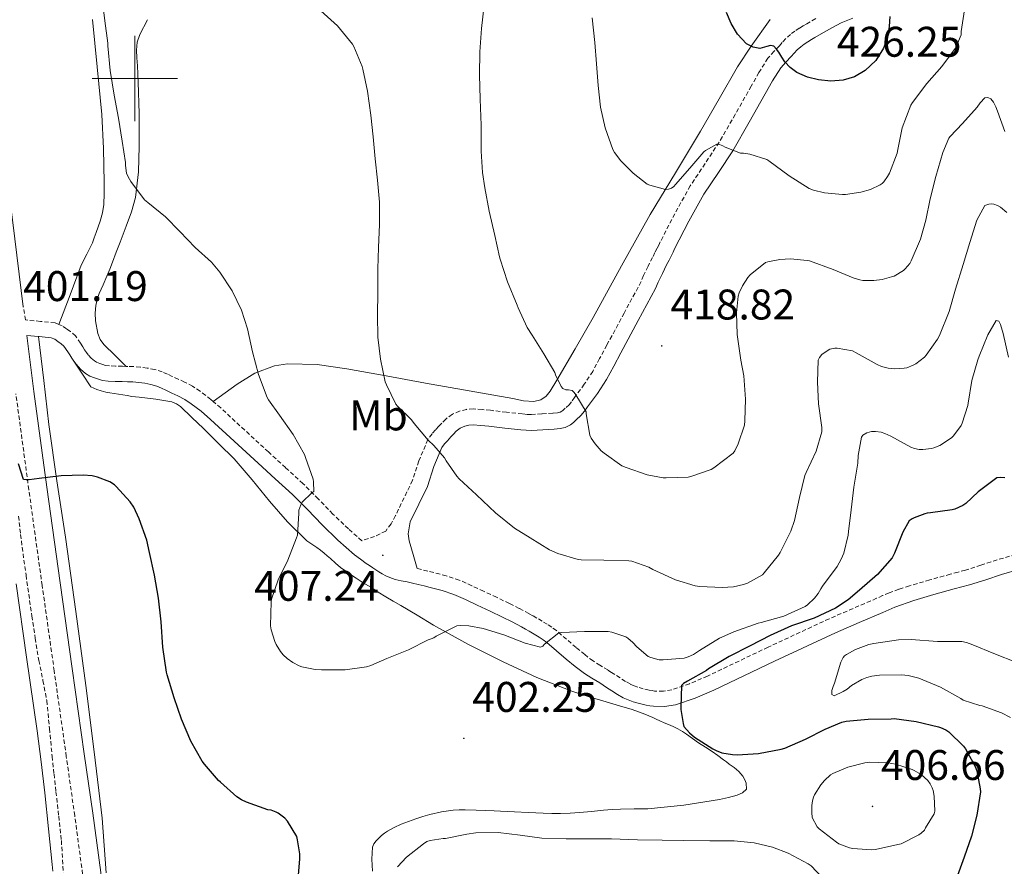
# Model space of a CAD drawing. Units: metres. Extents: x 596431 to 600928, y 4721769 to 4724802.
# Drawn here: x 597973 to 598203, y 4723316 to 4723514 of the extents above; entities that cross this region are included whole.
import ezdxf
from ezdxf.enums import TextEntityAlignment as Align

# ---------------------------------------------------------------- set-up
doc = ezdxf.new("R2010")
doc.units = ezdxf.units.M
doc.header["$MEASUREMENT"] = 0
doc.linetypes.add('TRAZOSX2', pattern=[1.5, 1, -0.5])
for name, color, linetype, lineweight in [('Carátula', 7, 'Continuous', 5), ('Level 11', 142, 'TRAZOSX2', 13), ('Level 21', 19, 'Continuous', 0), ('Level 36', 19, 'Continuous', 40), ('Level 37', 92, 'Continuous', 0), ('Level 4', 36, 'Continuous', 30), ('Level 41', 19, 'Continuous', 0), ('Level 5', 36, 'Continuous', 0), ('Level 63', 7, 'Continuous', 0), ('Level 7', 1, 'Continuous', 0)]:
    doc.layers.add(name, color=color, linetype=linetype, lineweight=lineweight)
doc.styles.add('Arial', font='ARIAL.TTF', dxfattribs={"height": 0.2})

# ---------------------------------------------------------------- blocks, each defined once
blk = doc.blocks.new('5PATER')
at = {"layer": 'Carátula', "linetype": 'Continuous', "lineweight": 5}
h = blk.add_hatch(color=250, dxfattribs=at)
edge = h.paths.add_edge_path()
edge.add_ellipse((0, 0), major_axis=(-1.33, -1.34), ratio=0.999422, start_angle=0, end_angle=360)

msp = doc.modelspace()

# ---------------------------------------------------------------- linework, layer by layer
at = {"layer": 'Level 11', "color": 142, "linetype": 'TRAZOSX2', "lineweight": 13}
msp.add_polyline3d([(597972.8, 4723397.64, 399.21), (597973.25, 4723393.31, 399.1), (597974.54, 4723383.81, 398.73), (597975.9, 4723374.32, 398.34), (597976.7, 4723369.1, 398.15), (597977.54, 4723363.87, 397.97), (597978.51, 4723359.18, 397.81), (597979.39, 4723354.47, 397.65), (597980.04, 4723347.95, 397.33), (597980.64, 4723341.43, 396.94), (597981.1, 4723337.3, 396.67), (597981.55, 4723333.17, 396.43), (597982.18, 4723327.46, 396.34), (597982.82, 4723321.75, 396.3), (597983.24, 4723314.26, 396.17)], dxfattribs=at)
at = {"layer": 'Level 21', "color": 19, "linetype": 'Continuous', "lineweight": 0}
for points in [[(597973.9, 4723446.56, 401.32), (597971.48, 4723466.33, 401.84), (597969.06, 4723485.23, 402.32), (597966.64, 4723504.13, 402.8), (597965.98, 4723509.79, 403.03), (597965.4, 4723515.47, 403.28), (597965.13, 4723519.22, 403.36), (597964.96, 4723522.97, 403.46), (597964.7, 4723527.31, 403.69), (597965.02, 4723531.63, 403.94), (597966.41, 4723537.45, 404.25), (597967.92, 4723543.2, 404.53), (597971.1, 4723555.46, 404.9), (597974.3, 4723567.73, 405.23), (597977.39, 4723579, 405.74), (597980.44, 4723590.37, 406.24), (597980.93, 4723593.71, 406.36), (597980.97, 4723597.07, 406.48), (597980.93, 4723598.81, 406.56), (597980.84, 4723600.54, 406.64), (597980.77, 4723601.77, 406.68), (597980.67, 4723602.99, 406.72), (597980.62, 4723603.49, 406.76)], [(598065.98, 4723385.37, 407.25), (598065.04, 4723388.62, 407.39), (598064.11, 4723391.88, 407.53), (598063.88, 4723393.49, 407.62), (598064.38, 4723396.28, 407.84), (598068.4, 4723404.58, 408.81), (598069.92, 4723409.24, 409.44), (598071.77, 4723413.7, 410.13), (598072.37, 4723414.52, 410.29), (598073.07, 4723415.27, 410.45), (598073.85, 4723416.15, 410.59), (598074.48, 4723416.84, 410.74), (598075.13, 4723417.51, 410.89), (598076.08, 4723418.19, 411.01), (598077.15, 4723418.64, 411.13), (598078.12, 4723418.9, 411.47), (598079.12, 4723418.95, 411.85), (598080.93, 4723418.83, 412.28), (598082.77, 4723418.66, 412.56), (598086.49, 4723418.24, 412.72), (598090.22, 4723417.83, 412.91), (598091.5, 4723417.71, 413.05), (598092.78, 4723417.67, 413.18), (598095.41, 4723417.8, 413.46), (598098.04, 4723418, 413.74), (598099.42, 4723418.13, 413.84), (598100.6, 4723418.4, 414), (598101.89, 4723418.96, 414.05), (598102.54, 4723419.54, 414.07), (598103.18, 4723420.12, 414.09), (598104.3, 4723421.16, 414.22), (598105.1, 4723422.17, 414.32), (598105.84, 4723423.22, 414.41), (598108.16, 4723426.33, 415.09), (598110.27, 4723429.57, 415.81), (598111.97, 4723432.71, 416.2), (598113.66, 4723435.86, 416.57), (598117.71, 4723443.37, 417.47), (598121.76, 4723450.88, 418.3), (598122.37, 4723452.39, 418.19), (598123.34, 4723454.42, 418.24), (598124.35, 4723456.44, 418.29), (598124.93, 4723457.53, 418.31), (598125.5, 4723458.63, 418.33), (598125.86, 4723459.38, 418.34), (598126.22, 4723460.13, 418.33), (598129.54, 4723466.61, 418.44), (598133.07, 4723472.95, 418.65), (598136.45, 4723478.04, 419.05), (598139.82, 4723483.11, 419.87), (598143.63, 4723489.74, 421.29), (598147.41, 4723496.39, 422.83), (598149.13, 4723499.48, 423.57), (598151.02, 4723502.47, 424.32), (598152.22, 4723503.82, 424.7), (598153.47, 4723505.11, 425.07), (598154.16, 4723505.9, 425.26), (598154.86, 4723506.68, 425.44), (598155.7, 4723507.41, 425.66), (598156.52, 4723508.02, 425.8), (598157.38, 4723508.6, 425.87), (598158.2, 4723509.1, 425.86), (598159.02, 4723509.59, 425.85), (598161.06, 4723510.76, 426.04), (598163.1, 4723511.92, 426.21), (598164.11, 4723512.48, 426.22), (598165.14, 4723513.01, 426.19), (598167.86, 4723514.12, 426.04)], [(597986.09, 4723285.16, 396.41), (597986.59, 4723285.89, 396.43), (597987.29, 4723286.91, 396.45), (597987.9, 4723287.81, 396.49), (597988.47, 4723288.73, 396.53), (597989.15, 4723290.18, 396.57), (597989.69, 4723291.68, 396.59), (597990.27, 4723293.37, 396.61), (597990.82, 4723295.07, 396.63), (597991.19, 4723296.23, 396.62), (597991.45, 4723297.42, 396.63), (597991.57, 4723299, 396.66), (597991.62, 4723300.59, 396.72), (597992.1, 4723307.42, 397.02), (597992.01, 4723314.24, 397.3), (597990.13, 4723328.15, 397.59), (597988.15, 4723342.03, 397.87), (597985.34, 4723362.01, 398.5), (597982.52, 4723382, 399.15), (597979.4, 4723404.39, 399.97), (597976.38, 4723426.8, 400.75), (597974.74, 4723439.89, 401.13), (597977.48, 4723439.62, 401.17)], [(597977.48, 4723439.62, 401.17), (597977.59, 4723439.61, 401.17), (597980.45, 4723439.33, 401.21), (597981.26, 4723439, 401.29), (597982.01, 4723438.45, 401.41), (597982.76, 4723437.97, 401.5), (597983.41, 4723437.4, 401.6), (597984.3, 4723436.09, 401.82), (597984.78, 4723435.33, 401.85), (597985.26, 4723434.58, 401.87), (597985.75, 4723433.86, 401.98), (597985.76, 4723433.85, 401.98)], [(597985.76, 4723433.85, 401.98), (597986.27, 4723433.16, 402.08), (597987.27, 4723432, 402.19), (597988.45, 4723431, 402.3), (597989.47, 4723430.4, 402.42), (597990.56, 4723429.96, 402.53), (597991.5, 4723429.63, 402.59), (597992.46, 4723429.38, 402.62), (597993.76, 4723429.21, 402.64), (597995.38, 4723429.16, 402.63), (597997.01, 4723429.11, 402.62), (597998.25, 4723429.07, 402.61), (597999.49, 4723429.03, 402.59), (598000.9, 4723428.92, 402.54), (598002.3, 4723428.73, 402.46), (598003.73, 4723428.45, 402.35), (598005.12, 4723428.01, 402.25), (598006.2, 4723427.54, 402.25), (598007.26, 4723427.06, 402.25), (598008.65, 4723426.43, 402.22), (598010.03, 4723425.78, 402.19), (598011.65, 4723424.92, 402.15), (598013.18, 4723423.91, 402.13), (598015.5, 4723422.15, 402.19), (598017.69, 4723420.26, 402.35), (598023.25, 4723415.13, 402.81), (598028.8, 4723410.01, 403.34), (598032.81, 4723406.34, 403.82), (598036.83, 4723402.66, 404.38), (598040.34, 4723399.15, 405.08), (598043.79, 4723395.59, 405.77), (598047.49, 4723392.01, 406.12), (598051.37, 4723388.6, 406.48), (598052.73, 4723387.56, 406.68), (598054.12, 4723386.58, 406.89), (598054.87, 4723386.06, 407.04), (598055.63, 4723385.56, 407.13), (598056.35, 4723385.09, 407.13), (598057.07, 4723384.63, 407.13), (598057.8, 4723384.16, 407.13), (598058.68, 4723383.69, 407.16), (598059.58, 4723383.28, 407.21), (598060.86, 4723382.84, 407.28), (598062.26, 4723382.53, 407.27), (598063.66, 4723382.23, 407.25), (598064.94, 4723381.93, 407.25), (598066.22, 4723381.64, 407.25), (598067.62, 4723381.3, 407.22), (598069.02, 4723380.95, 407.18), (598071.82, 4723380.25, 407.13), (598074.56, 4723379.33, 407.07), (598077.31, 4723378.11, 406.89), (598080.03, 4723376.82, 406.64), (598083.04, 4723375.41, 406.38), (598086, 4723373.99, 406.09), (598088.22, 4723372.87, 405.59), (598090.44, 4723371.7, 405.05), (598091.32, 4723371.21, 405.06), (598092.2, 4723370.71, 405.05), (598093.37, 4723370.02, 404.83), (598094.51, 4723369.32, 404.61), (598095.44, 4723368.7, 404.48), (598096.35, 4723368.04, 404.35), (598098.62, 4723366.12, 403.96), (598100.86, 4723364.18, 403.57), (598102.96, 4723362.44, 403.21), (598105.1, 4723360.8, 402.86), (598106.89, 4723359.7, 402.47), (598108.7, 4723358.61, 401.97), (598109.5, 4723358.08, 401.67), (598110.32, 4723357.56, 401.39), (598111.53, 4723356.79, 401.15), (598112.86, 4723355.91, 401.01), (598114.2, 4723355.17, 400.99), (598115.34, 4723354.64, 400.97), (598116.51, 4723354.2, 400.94), (598118, 4723353.77, 400.8), (598119.52, 4723353.43, 400.64), (598120.38, 4723353.27, 400.59), (598121.24, 4723353.16, 400.54), (598123.83, 4723353.09, 400.35), (598126.41, 4723353.52, 400.16), (598130.99, 4723355.08, 399.85), (598135.39, 4723356.95, 399.58), (598149.57, 4723363.74, 398.85), (598163.82, 4723370.36, 398.13), (598169.35, 4723372.74, 397.81), (598174.88, 4723375.12, 397.55), (598176.3, 4723375.75, 397.53), (598177.72, 4723376.37, 397.53), (598182.12, 4723377.89, 397.52), (598186.86, 4723379.27, 397.47), (598191.6, 4723380.6, 397.36), (598193.4, 4723381.07, 397.29), (598195.2, 4723381.54, 397.21), (598198.95, 4723382.73, 397.12), (598202.68, 4723383.97, 397.02), (598206.9, 4723385.2, 396.72)]]:
    msp.add_polyline3d(points, dxfattribs=at)
at = {"layer": 'Level 21', "color": 19, "linetype": 'TRAZOSX2', "lineweight": 0}
for points in [[(598159.2, 4723514, 426.04), (598157.14, 4723512.81, 425.85), (598156.27, 4723512.3, 425.86), (598155.36, 4723511.74, 425.87), (598154.36, 4723511.08, 425.8), (598153.34, 4723510.32, 425.66), (598152.22, 4723509.33, 425.44), (598151.37, 4723508.38, 425.26), (598150.73, 4723507.65, 425.07), (598149.47, 4723506.36, 424.7), (598148.03, 4723504.72, 424.32), (598145.91, 4723501.39, 423.57), (598144.15, 4723498.22, 422.83)], [(598144.15, 4723498.22, 422.83), (598140.38, 4723491.6, 421.29), (598136.64, 4723485.07, 419.87), (598133.34, 4723480.11, 419.05), (598129.88, 4723474.89, 418.65), (598126.24, 4723468.37, 418.44), (598122.87, 4723461.79, 418.33), (598122.49, 4723460.99, 418.34), (598122.16, 4723460.31, 418.33), (598121.62, 4723459.27, 418.31), (598121.03, 4723458.14, 418.29), (598119.99, 4723456.06, 418.24), (598118.95, 4723453.9, 418.19), (598118.37, 4723452.48, 418.3), (598114.42, 4723445.14, 417.47), (598110.37, 4723437.63, 416.57), (598108.68, 4723434.48, 416.2), (598107.06, 4723431.49, 415.81), (598105.09, 4723428.47, 415.09), (598102.81, 4723425.41, 414.41), (598102.11, 4723424.4, 414.32), (598101.55, 4723423.7, 414.22), (598100.65, 4723422.86, 414.09), (598100.06, 4723422.33, 414.07), (598099.87, 4723422.16, 414.05), (598099.43, 4723421.97, 414), (598098.83, 4723421.83, 413.84), (598097.72, 4723421.73, 413.74), (598095.18, 4723421.52, 413.46), (598092.75, 4723421.41, 413.18), (598091.74, 4723421.44, 413.05), (598090.6, 4723421.55, 412.91), (598086.91, 4723421.95, 412.72), (598083.14, 4723422.38, 412.56), (598081.22, 4723422.55, 412.28), (598079.14, 4723422.69, 411.85), (598077.55, 4723422.61, 411.47), (598075.94, 4723422.19, 411.13), (598074.24, 4723421.47, 411.01), (598072.68, 4723420.35, 410.89), (598071.76, 4723419.4, 410.74), (598071.08, 4723418.65, 410.59), (598070.3, 4723417.78, 410.45), (598069.49, 4723416.9, 410.29), (598068.5, 4723415.55, 410.13), (598066.41, 4723410.54, 409.44), (598064.92, 4723405.98, 408.81), (598060.94, 4723397.76, 407.87), (598059.92, 4723395.83, 407.65), (598058.68, 4723394.15, 407.41), (598056.03, 4723392.83, 406.93), (598053.08, 4723391.87, 406.42), (598049.92, 4723394.64, 406.12), (598046.32, 4723398.12, 405.77), (598042.89, 4723401.66, 405.08), (598039.31, 4723405.25, 404.38), (598035.23, 4723408.98, 403.82), (598031.22, 4723412.64, 403.34), (598025.68, 4723417.76, 402.81), (598020.08, 4723422.94, 402.35), (598018.34, 4723424.43, 402.23)], [(597982.25, 4723442.46, 401.26), (597981.32, 4723442.85, 401.21), (597977.94, 4723443.18, 401.17), (597974.4, 4723443.51, 401.13), (597973.9, 4723446.56, 401.32)], [(597997.97, 4723432.66, 402.61), (597997.12, 4723432.69, 402.62), (597995.49, 4723432.74, 402.63), (597994.05, 4723432.78, 402.64), (597993.16, 4723432.9, 402.62), (597992.54, 4723433.06, 402.59), (597991.82, 4723433.31, 402.53), (597991.05, 4723433.63, 402.42), (597990.52, 4723433.94, 402.3), (597989.8, 4723434.55, 402.19), (597989.08, 4723435.39, 402.08), (597988.68, 4723435.93, 401.98), (597988.25, 4723436.56, 401.87), (597987.8, 4723437.26, 401.85), (597987.29, 4723438.06, 401.82), (597986.12, 4723439.78, 401.6), (597984.94, 4723440.83, 401.5), (597984.04, 4723441.41, 401.41), (597983.02, 4723442.15, 401.29), (597982.25, 4723442.46, 401.26)], [(598018.34, 4723424.43, 402.23), (598017.75, 4723424.94, 402.19), (598015.25, 4723426.84, 402.13), (598013.48, 4723428, 402.15), (598011.64, 4723428.98, 402.19), (598010.15, 4723429.68, 402.22), (598008.74, 4723430.32, 402.25), (598007.64, 4723430.82, 402.25), (598006.38, 4723431.36, 402.25), (598004.62, 4723431.93, 402.35), (598002.88, 4723432.26, 402.46), (598001.28, 4723432.48, 402.54), (597999.68, 4723432.61, 402.59), (597998.36, 4723432.65, 402.61), (597997.97, 4723432.66, 402.61)], [(597987.77, 4723313.92, 397.3), (597985.93, 4723327.57, 397.59), (597983.96, 4723341.44, 397.87), (597981.14, 4723361.42, 398.5), (597978.32, 4723381.41, 399.15), (597975.2, 4723403.82, 399.97), (597972.18, 4723426.25, 400.75)], [(598205.97, 4723388.66, 396.72), (598201.62, 4723387.39, 397.02), (598197.84, 4723386.13, 397.12), (598194.2, 4723384.98, 397.21), (598192.49, 4723384.53, 397.29), (598190.66, 4723384.05, 397.36), (598185.87, 4723382.72, 397.47), (598181.12, 4723381.33, 397.52), (598178.63, 4723380.54, 397.53), (598176.37, 4723379.69, 397.53), (598174.86, 4723379.03, 397.53), (598173.45, 4723378.41, 397.55), (598167.93, 4723376.03, 397.81), (598162.36, 4723373.62, 398.13), (598148.05, 4723366.98, 398.85), (598133.91, 4723360.21, 399.58), (598129.71, 4723358.43, 399.85)], [(598129.71, 4723358.43, 399.85), (598125.53, 4723357.01, 400.16), (598123.58, 4723356.68, 400.35), (598121.52, 4723356.73, 400.54), (598120.94, 4723356.81, 400.59), (598120.24, 4723356.94, 400.64), (598118.88, 4723357.24, 400.8), (598117.64, 4723357.6, 400.94), (598116.74, 4723357.94, 400.97), (598115.82, 4723358.37, 400.99), (598114.71, 4723358.98, 401.01), (598113.48, 4723359.8, 401.15), (598112.25, 4723360.57, 401.39), (598111.46, 4723361.08, 401.67), (598110.6, 4723361.65, 401.97), (598108.76, 4723362.75, 402.47), (598107.13, 4723363.76, 402.86), (598105.19, 4723365.24, 403.21), (598103.18, 4723366.91, 403.57), (598100.94, 4723368.84, 403.96), (598098.57, 4723370.85, 404.35), (598097.49, 4723371.65, 404.48), (598096.43, 4723372.34, 404.61), (598095.22, 4723373.09, 404.83), (598094, 4723373.8, 405.05), (598093.08, 4723374.33, 405.06), (598092.15, 4723374.85, 405.05), (598089.86, 4723376.06, 405.59), (598087.58, 4723377.2, 406.09), (598084.57, 4723378.65, 406.38), (598081.55, 4723380.06, 406.64), (598078.8, 4723381.36, 406.89), (598075.86, 4723382.68, 407.07), (598072.82, 4723383.69, 407.13), (598069.89, 4723384.42, 407.18), (598068.48, 4723384.78, 407.22), (598067.05, 4723385.12, 407.25), (598065.98, 4723385.37, 407.25)]]:
    msp.add_polyline3d(points, dxfattribs=at)
at = {"layer": 'Level 36', "color": 92, "linetype": 'Continuous', "lineweight": 0}
for points in [[(597982.25, 4723442.46, 401.26), (597984.84, 4723449.4, 401.52), (597987.42, 4723456.33, 401.79), (597988.76, 4723458.92, 401.82), (597990.08, 4723461.53, 401.82), (597990.5, 4723462.73, 401.84), (597990.91, 4723463.94, 401.87), (597991.39, 4723465.3, 401.93), (597991.87, 4723466.66, 401.98), (597992.41, 4723468.58, 402.01), (597992.7, 4723470.55, 402.03), (597992.82, 4723473.11, 402.03), (597992.82, 4723475.67, 402.03), (597992.69, 4723483.62, 402.19), (597992.3, 4723491.57, 402.43), (597991.2, 4723502.71, 402.91), (597990.05, 4723513.83, 403.36)], [(598002.94, 4723513.75, 407.84), (598001.14, 4723510.29, 407.09), (598000.52, 4723508.49, 406.74), (598000.34, 4723506.61, 406.45), (598000.46, 4723504.8, 406.39), (598000.59, 4723502.98, 406.43), (598000.7, 4723501.07, 406.37), (598000.8, 4723499.16, 406.3), (598000.99, 4723491.81, 405.95), (598001.01, 4723487.97, 405.64), (598000.98, 4723484.13, 405.29), (598000.84, 4723478.15, 404.93), (598000.13, 4723472.18, 404.56), (597999.18, 4723468.79, 404.12), (597997.98, 4723465.49, 403.69), (597997.28, 4723463.6, 403.58), (597996.56, 4723461.72, 403.49), (597995.65, 4723459.38, 403.38), (597994.75, 4723457.05, 403.33), (597994.11, 4723455.39, 403.34), (597993.47, 4723453.73, 403.36), (597992.57, 4723451.73, 403.37), (597991.65, 4723449.72, 403.37), (597991.19, 4723448.32, 403.39), (597990.88, 4723446.89, 403.41), (597990.7, 4723445.12, 403.43), (597990.8, 4723443.33, 403.42), (597991.32, 4723440.35, 403.28), (597991.86, 4723438.97, 403.18), (597992.72, 4723437.8, 403.09), (597995.35, 4723435.23, 402.85), (597997.97, 4723432.66, 402.61)], [(598148.57, 4723513.79, 425.77), (598144.12, 4723507.58, 425.01), (598140.93, 4723502.75, 424.29), (598136.59, 4723495.25, 422.95), (598132.29, 4723487.71, 421.82), (598126.38, 4723477.96, 420.85), (598120.51, 4723468.19, 419.9), (598113.79, 4723456.18, 418.6), (598107.2, 4723444.06, 417.27), (598102.99, 4723436.74, 416.41), (598098.69, 4723429.47, 415.35), (598097.14, 4723426.84, 414.8), (598096.17, 4723425.7, 414.48), (598094.91, 4723424.86, 414.2), (598093.31, 4723424.46, 413.92), (598090.84, 4723424.63, 413.51), (598088.38, 4723425.12, 413.11), (598078.18, 4723426.94, 411.57), (598067.97, 4723428.77, 410.17), (598058.79, 4723430.43, 409.51), (598049.6, 4723432.1, 408.76), (598042.63, 4723433.1, 407.12), (598035.71, 4723433.25, 405.43), (598032.61, 4723432.75, 404.89), (598028.08, 4723431.04, 404.09), (598023.94, 4723428.51, 403.32), (598021.14, 4723426.47, 402.78), (598018.34, 4723424.43, 402.23)], [(597993.27, 4723314.17, 397.45), (597992.81, 4723320.57, 397.61), (597992.38, 4723326.97, 397.77), (597990.48, 4723342.49, 398.19), (597988.51, 4723358.01, 398.61), (597986.16, 4723375.36, 399.08), (597983.76, 4723392.71, 399.58), (597981.75, 4723405.89, 400.05), (597979.89, 4723419.09, 400.53), (597978.68, 4723429.36, 400.85), (597977.48, 4723439.62, 401.17)], [(597985.76, 4723433.85, 401.98), (597987.75, 4723430.86, 401.92), (597989.73, 4723427.88, 401.85), (597991.09, 4723427.24, 401.87), (597992.15, 4723426.9, 401.87), (597993.23, 4723426.63, 401.87), (597994.18, 4723426.46, 401.87), (597995.13, 4723426.31, 401.87), (597996.14, 4723426.16, 401.87), (597997.15, 4723426.01, 401.87), (597998.21, 4723425.81, 401.87), (597999.28, 4723425.62, 401.87), (598000.15, 4723425.53, 401.87), (598001.02, 4723425.46, 401.87), (598004.86, 4723425.01, 401.87), (598008.67, 4723424.33, 401.87), (598009.72, 4723423.91, 401.87), (598010.64, 4723423.24, 401.87), (598013.35, 4723420.68, 401.87), (598016.03, 4723418.09, 401.87), (598019.64, 4723414.58, 401.87), (598023.2, 4723411.03, 401.97), (598027.4, 4723406.14, 402.48), (598031.45, 4723401.13, 403.25), (598035.65, 4723396.32, 404.03), (598040.2, 4723391.89, 404.8), (598041.38, 4723391.06, 404.9), (598042.57, 4723390.26, 405.01), (598043.42, 4723389.64, 405.14), (598044.24, 4723389, 405.29), (598044.98, 4723388.35, 405.47), (598045.72, 4723387.7, 405.65), (598046.89, 4723386.65, 405.98), (598048.11, 4723385.6, 406.29), (598049.07, 4723384.92, 406.33), (598050.03, 4723384.28, 406.33), (598050.87, 4723383.7, 406.43), (598051.71, 4723383.12, 406.51), (598053.42, 4723382.04, 406.63), (598055.15, 4723380.98, 406.69), (598056.91, 4723379.86, 406.69), (598058.67, 4723378.76, 406.67), (598060.42, 4723377.74, 406.68), (598062.17, 4723376.74, 406.59), (598066.01, 4723374.45, 406.04), (598069.84, 4723372.16, 405.41), (598077.88, 4723367.7, 404.08), (598086.09, 4723363.54, 402.83), (598094.02, 4723359.86, 402.12), (598102.19, 4723356.71, 401.71), (598106.21, 4723355.4, 401.54), (598110.24, 4723354.16, 401.34), (598111.79, 4723353.71, 401.22), (598113.34, 4723353.25, 401.09), (598116.32, 4723352.39, 400.75), (598119.23, 4723351.35, 400.46), (598120.16, 4723350.93, 400.43), (598121.08, 4723350.5, 400.41), (598121.93, 4723350.11, 400.41), (598122.78, 4723349.72, 400.4), (598123.78, 4723349.3, 400.37), (598124.8, 4723348.9, 400.35), (598125.91, 4723348.42, 400.35), (598127, 4723347.89, 400.35), (598128.03, 4723347.29, 400.35)], [(597972.24, 4723381.83, 399.02), (597974.69, 4723364.63, 398.35), (597977.15, 4723347.43, 397.71), (597978.09, 4723340.18, 397.53), (597978.94, 4723332.92, 397.39), (597979.82, 4723324.53, 397.25), (597980.65, 4723316.15, 397.12), (597980.8, 4723314.57, 397.08)], [(598128.03, 4723347.29, 400.35), (598129.02, 4723346.63, 400.35), (598130.41, 4723345.61, 400.35), (598131.8, 4723344.6, 400.35), (598133.4, 4723343.62, 400.36), (598134.99, 4723342.61, 400.37), (598136.3, 4723341.63, 400.41), (598137.61, 4723340.64, 400.48), (598138.31, 4723340.14, 400.54), (598139, 4723339.64, 400.61), (598140.12, 4723338.8, 400.65), (598141.23, 4723337.94, 400.67), (598142.19, 4723336.8, 400.67), (598142.6, 4723335.99, 400.67), (598142.91, 4723335.14, 400.67), (598143.05, 4723333.8, 400.73), (598142.07, 4723332.88, 400.75), (598140.81, 4723332.37, 400.75), (598138.78, 4723331.81, 400.75), (598136.73, 4723331.38, 400.75), (598128.37, 4723330.04, 400.64), (598119.98, 4723329.16, 400.54), (598116.77, 4723329.15, 400.58), (598113.56, 4723329.12, 400.65), (598111.59, 4723328.98, 400.71), (598109.61, 4723328.82, 400.78), (598106.79, 4723328.57, 400.93), (598103.96, 4723328.32, 401.05), (598101.76, 4723328.17, 401.08), (598099.55, 4723328.08, 401.09), (598097.52, 4723328.07, 401.13), (598095.5, 4723328.13, 401.17), (598093.74, 4723328.22, 401.18), (598091.98, 4723328.31, 401.2), (598088.76, 4723328.49, 401.29), (598085.53, 4723328.66, 401.37), (598083.99, 4723328.73, 401.38)], [(598083.99, 4723328.73, 401.38), (598079.82, 4723328.87, 401.34), (598077.2, 4723328.92, 401.29), (598075.83, 4723328.9, 401.27), (598074.46, 4723328.82, 401.25), (598071.71, 4723328.44, 401.23), (598069, 4723327.83, 401.21), (598067.34, 4723327.36, 401.18), (598065.69, 4723326.84, 401.15), (598063.98, 4723326.24, 401.15), (598062.28, 4723325.59, 401.15), (598060.65, 4723324.83, 401.16), (598059.08, 4723323.94, 401.17), (598058.36, 4723323.45, 401.17), (598057.66, 4723322.9, 401.17), (598057.02, 4723322.32, 401.17), (598056.43, 4723321.68, 401.17), (598055.91, 4723320.98, 401.18), (598055.6, 4723320.2, 401.2), (598055.37, 4723317.39, 401.44), (598055.6, 4723314.58, 401.85)]]:
    msp.add_polyline3d(points, dxfattribs=at)
at = {"layer": 'Level 4', "color": 36, "linetype": 'Continuous', "lineweight": 30}
for points in [[(598176.53, 4723514.49, 425.01), (598176.42, 4723512.13, 425.01), (598175.96, 4723509.57, 425.01), (598175.03, 4723507.07, 425.01), (598173.25, 4723504.24, 425.01), (598170.77, 4723501.89, 425.01), (598168.27, 4723500.41, 425.01), (598165.6, 4723499.6, 425.01), (598162.73, 4723499.37, 425.01), (598159.86, 4723499.66, 425.01), (598157.26, 4723500.3, 425.01), (598154.77, 4723501.42, 425.01), (598153.26, 4723502.53, 425.01), (598152.02, 4723503.87, 425.01), (598151.28, 4723504.99, 425.01), (598150.56, 4723506.13, 425.01), (598150.04, 4723506.87, 425.01), (598149.38, 4723507.52, 425.01), (598148.61, 4723507.71, 425.01), (598147.8, 4723507.46, 425.01), (598146.15, 4723507.02, 425.01), (598144.56, 4723507.35, 425.01), (598143.04, 4723508.13, 425.01), (598140.93, 4723510.36, 425.01), (598139.47, 4723512.88, 425.01), (598138.31, 4723515.4, 425.01)], [(598019.57, 4723335.79, 400.01), (598016.29, 4723339.59, 400.01), (598015.74, 4723340.32, 400.01), (598013.12, 4723344.99, 400.01), (598010.9, 4723350.11, 400.01), (598009.18, 4723355.12, 400.01), (598007.57, 4723360.55, 400.01), (598007.39, 4723361.14, 400.01), (598006.5, 4723366.96, 400.01), (598006.14, 4723372.87, 400.01), (598005.49, 4723378.43, 400.01), (598004.58, 4723383.86, 400.01), (598003.39, 4723389.11, 400.01), (598002.78, 4723392.02, 400.01), (598001.01, 4723397.03, 400.01), (597999.74, 4723399.7, 400.01), (597998.93, 4723400.96, 400.01), (597995.62, 4723404.59, 400.01), (597995.2, 4723404.95, 400.01), (597994.11, 4723405.63, 400.01), (597991.22, 4723406.74, 400.01), (597990, 4723407.03, 400.01), (597987.94, 4723407.22, 400.01), (597982.74, 4723407.06, 400.01), (597977.63, 4723406.43, 400.01), (597975.31, 4723406.15, 400.01), (597974.58, 4723406.15, 400.01), (597973.95, 4723406.23, 400.01), (597972.75, 4723409.84, 400.01)], [(598203.44, 4723406.62, 400.01), (598202.34, 4723406.67, 400.01), (598201.54, 4723406.61, 400.01), (598197.22, 4723403.33, 400.01), (598194.32, 4723400.62, 400.01), (598193.62, 4723400.11, 400.01), (598191.74, 4723399.25, 400.01), (598191.12, 4723399.07, 400.01), (598186.08, 4723398.38, 400.01), (598185.26, 4723398.32, 400.01), (598184.74, 4723398.19, 400.01), (598182.21, 4723397.23, 400.01), (598181.74, 4723396.98, 400.01), (598181.09, 4723396.5, 400.01), (598179.54, 4723393.86, 400.01), (598177.66, 4723388.94, 400.01), (598177.1, 4723387.86, 400.01), (598173.68, 4723383.97, 400.01), (598169.47, 4723380.3, 400.01), (598166.83, 4723378.08, 400.01), (598163.81, 4723376.13, 400.01), (598158.82, 4723373.79, 400.01), (598153.58, 4723372, 400.01), (598148.56, 4723369.68, 400.01), (598143.86, 4723367.33, 400.01), (598138.93, 4723364.8, 400.01), (598134.16, 4723361.92, 400.01), (598133.68, 4723361.55, 400.01), (598129.23, 4723359.02, 400.01), (598128.32, 4723358.45, 400.01), (598127.84, 4723358.02, 400.01), (598127.68, 4723352.93, 400.01), (598127.63, 4723352.38, 400.01), (598128.18, 4723349.1, 400.01), (598128.38, 4723348.42, 400.01), (598129.68, 4723346.96, 400.01), (598130.88, 4723345.94, 400.01), (598135.12, 4723343.2, 400.01), (598135.89, 4723342.78, 400.01), (598137.25, 4723342.3, 400.01), (598139.74, 4723341.84, 400.01), (598140.82, 4723341.78, 400.01), (598145.86, 4723342.14, 400.01), (598151.12, 4723343.14, 400.01), (598152, 4723343.34, 400.01), (598156.78, 4723345.5, 400.01), (598161.42, 4723347.82, 400.01), (598165.34, 4723349.44, 400.01), (598166.29, 4723349.68, 400.01), (598171.49, 4723350.11, 400.01), (598176.83, 4723350.24, 400.01), (598177.52, 4723350.26, 400.01)], [(598177.52, 4723350.26, 400.01), (598182.7, 4723349.58, 400.01), (598187.94, 4723348.34, 400.01), (598188.42, 4723348.19, 400.01), (598189.63, 4723347.63, 400.01), (598190.35, 4723347.18, 400.01), (598193.73, 4723343.84, 400.01), (598194.21, 4723343.22, 400.01), (598196.46, 4723339.09, 400.01), (598196.88, 4723338.02, 400.01), (598197.68, 4723333.81, 400.01), (598197.71, 4723333.15, 400.01), (598196.91, 4723327.7, 400.01), (598195.62, 4723322.8, 400.01), (598193.95, 4723317.89, 400.01), (598192.03, 4723312.72, 400.01)], [(598038.13, 4723311.78, 400.01), (598038.58, 4723317.49, 400.01), (598038.54, 4723318.67, 400.01), (598038.05, 4723321.95, 400.01), (598037.84, 4723322.66, 400.01), (598035.65, 4723326.26, 400.01), (598035.07, 4723326.96, 400.01), (598033.54, 4723328.15, 400.01), (598033.06, 4723328.42, 400.01), (598031.89, 4723328.82, 400.01), (598031.09, 4723328.96, 400.01), (598026.11, 4723330.71, 400.01), (598024.93, 4723331.25, 400.01), (598023.81, 4723331.99, 400.01), (598020, 4723335.41, 400.01), (598019.57, 4723335.79, 400.01)]]:
    msp.add_polyline3d(points, dxfattribs=at)
at = {"layer": 'Level 5', "color": 36, "linetype": 'Continuous', "lineweight": 0}
for points in [[(597995.14, 4723496.13, 405.01), (597994.23, 4723501.84, 405.01), (597993.68, 4723507.6, 405.01), (597993.68, 4723508.23, 405.01), (597992.96, 4723513.51, 405.01), (597992.37, 4723518.73, 405.01)], [(598196.98, 4723493.3, 415.01), (598193.5, 4723489.5, 415.01), (598190.62, 4723486.45, 415.01), (598190.3, 4723486, 415.01), (598188.9, 4723482.72, 415.01), (598187.33, 4723477.1, 415.01), (598185.97, 4723471.81, 415.01), (598184.96, 4723466.83, 415.01), (598183.7, 4723462.38, 415.01), (598181.5, 4723457.31, 415.01), (598181.18, 4723456.72, 415.01), (598180.14, 4723455.49, 415.01), (598179.7, 4723455.09, 415.01), (598177.52, 4723453.79, 415.01), (598176.96, 4723453.57, 415.01), (598174.75, 4723452.99, 415.01), (598172.77, 4723452.75, 415.01), (598170.21, 4723452.78, 415.01), (598169.55, 4723452.88, 415.01), (598167.98, 4723453.33, 415.01), (598163.31, 4723455.31, 415.01), (598157.78, 4723457.31, 415.01), (598157.18, 4723457.46, 415.01), (598153.3, 4723457.78, 415.01), (598150.85, 4723457.65, 415.01), (598147.98, 4723457.1, 415.01), (598147.47, 4723456.93, 415.01), (598143.9, 4723454.05, 415.01), (598143.36, 4723453.46, 415.01), (598142.08, 4723451.49, 415.01), (598141.3, 4723449.86, 415.01), (598141.06, 4723449.1, 415.01), (598140.69, 4723445.22, 415.01), (598140.85, 4723440.08, 415.01), (598141.68, 4723434.1, 415.01), (598142.4, 4723430.48, 415.01), (598142.8, 4723425.02, 415.01), (598142.62, 4723419.94, 415.01), (598142.54, 4723418.91, 415.01), (598141.1, 4723414.56, 415.01), (598140.27, 4723412.94, 415.01), (598139.87, 4723412.37, 415.01), (598135.38, 4723408.9, 415.01), (598134.77, 4723408.54, 415.01), (598129.98, 4723406.91, 415.01), (598129.39, 4723406.78, 415.01), (598124.26, 4723406.59, 415.01), (598123.5, 4723406.61, 415.01), (598119.76, 4723407.31, 415.01), (598114.86, 4723408.98, 415.01), (598113.9, 4723409.42, 415.01), (598109.7, 4723412.34, 415.01), (598109.04, 4723412.9, 415.01), (598107.6, 4723414.56, 415.01), (598106.72, 4723415.87, 415.01), (598106.37, 4723416.58, 415.01), (598105.55, 4723421.54, 415.01), (598105.49, 4723422.05, 415.01), (598103.15, 4723426.02, 415.01), (598102.74, 4723426.54, 415.01), (598102.29, 4723426.98, 415.01), (598101.39, 4723427.14, 415.01), (598100.74, 4723427.17, 415.01), (598100.1, 4723427.5, 415.01), (598099.66, 4723427.92, 415.01), (598098.35, 4723430.67, 415.01), (598098.18, 4723431.22, 415.01), (598095.6, 4723435.62, 415.01), (598092.88, 4723439.98, 415.01), (598091.73, 4723441.73, 415.01), (598089.66, 4723446.35, 415.01), (598089.36, 4723446.99, 415.01), (598087.14, 4723452.42, 415.01), (598085.42, 4723457.76, 415.01), (598085.23, 4723458.3, 415.01), (598084.14, 4723463.25, 415.01), (598082.85, 4723468.94, 415.01), (598081.87, 4723474.45, 415.01), (598081.25, 4723478, 415.01), (598081.01, 4723483.01, 415.01), (598080.95, 4723489.1, 415.01), (598080.72, 4723495.12, 415.01), (598080.59, 4723500.82, 415.01), (598080.63, 4723506.26, 415.01), (598081.03, 4723511.65, 415.01), (598081.65, 4723517.17, 415.01)], [(598193.97, 4723516.05, 420.01), (598193.22, 4723510.96, 420.01), (598193.19, 4723510.21, 420.01), (598192.24, 4723507.76, 420.01), (598191.81, 4723506.98, 420.01), (598188.71, 4723502.78, 420.01), (598185.22, 4723498.86, 420.01), (598181.82, 4723494.34, 420.01), (598181.41, 4723493.76, 420.01), (598179.44, 4723488.43, 420.01), (598178.42, 4723483.42, 420.01), (598178.27, 4723482.54, 420.01), (598176.43, 4723477.86, 420.01), (598176, 4723477.04, 420.01), (598175.12, 4723475.86, 420.01), (598174.72, 4723475.46, 420.01), (598174.27, 4723475.12, 420.01), (598172.05, 4723474.05, 420.01), (598169.78, 4723473.38, 420.01), (598166.18, 4723472.85, 420.01), (598165.47, 4723472.83, 420.01), (598161.25, 4723473.28, 420.01), (598158.7, 4723473.87, 420.01), (598157.71, 4723474.26, 420.01), (598153.01, 4723477.22, 420.01), (598148.21, 4723480.75, 420.01), (598147.76, 4723481.02, 420.01), (598143.79, 4723482.27, 420.01), (598142.34, 4723482.51, 420.01), (598141.62, 4723482.53, 420.01), (598138, 4723483.94, 420.01), (598137.46, 4723484.24, 420.01), (598136.72, 4723484.53, 420.01), (598136.08, 4723484.61, 420.01), (598133.44, 4723483.17, 420.01), (598133.04, 4723482.86, 420.01), (598129.74, 4723479.01, 420.01), (598126.45, 4723475.17, 420.01), (598126.06, 4723474.74, 420.01), (598125.49, 4723474.34, 420.01), (598124.75, 4723474.13, 420.01), (598124.11, 4723474.05, 420.01), (598120.38, 4723475.06, 420.01), (598119.79, 4723475.31, 420.01), (598116.53, 4723477.86, 420.01), (598113.65, 4723480.75, 420.01), (598112.18, 4723482.69, 420.01), (598111.79, 4723483.36, 420.01), (598109.94, 4723488.42, 420.01), (598108.85, 4723493.31, 420.01), (598108.32, 4723498.35, 420.01), (598107.94, 4723503.39, 420.01), (598107.57, 4723508.43, 420.01), (598106.93, 4723514.18, 420.01)], [(598176.18, 4723432.24, 410.01), (598174.59, 4723432.64, 410.01), (598173.57, 4723433.06, 410.01), (598168.67, 4723435.86, 410.01), (598167.82, 4723436.26, 410.01), (598164.21, 4723436.91, 410.01), (598163.7, 4723436.93, 410.01), (598162.51, 4723436.69, 410.01), (598161.17, 4723435.84, 410.01), (598160.66, 4723435.41, 410.01), (598160.1, 4723434.74, 410.01), (598159.78, 4723434.14, 410.01), (598159.63, 4723428.99, 410.01), (598159.86, 4723423.87, 410.01), (598160.61, 4723418.34, 410.01), (598160.66, 4723417.33, 410.01), (598159.31, 4723412.85, 410.01), (598156.99, 4723407.84, 410.01), (598156.67, 4723407.15, 410.01), (598155.41, 4723401.97, 410.01), (598154.21, 4723396.58, 410.01), (598153.38, 4723394.13, 410.01), (598150.88, 4723389.12, 410.01), (598150.48, 4723388.5, 410.01), (598147.18, 4723384.37, 410.01), (598146.77, 4723383.94, 410.01), (598143.23, 4723381.98, 410.01), (598142.3, 4723381.63, 410.01), (598139.97, 4723381.1, 410.01), (598137.3, 4723380.9, 410.01), (598132.13, 4723381.15, 410.01), (598130.99, 4723381.31, 410.01), (598126.42, 4723382.7, 410.01), (598121.15, 4723385.15, 410.01), (598120.22, 4723385.68, 410.01), (598116.18, 4723387.06, 410.01), (598115.49, 4723387.18, 410.01), (598109.65, 4723387.34, 410.01), (598104.35, 4723387.44, 410.01), (598103.65, 4723387.52, 410.01), (598098.94, 4723388.88, 410.01), (598096.94, 4723389.76, 410.01), (598092.4, 4723392.53, 410.01), (598088.75, 4723394.78, 410.01), (598084.29, 4723398.38, 410.01), (598079.87, 4723402.61, 410.01), (598075.84, 4723406.38, 410.01), (598075.28, 4723406.98, 410.01), (598072.8, 4723410.54, 410.01), (598072.43, 4723411.26, 410.01), (598069.9, 4723414.19, 410.01), (598068.59, 4723415.38, 410.01), (598065.33, 4723419.31, 410.01), (598064.67, 4723420.14, 410.01), (598061.41, 4723423.36, 410.01), (598061.04, 4723423.82, 410.01), (598058.8, 4723428.37, 410.01), (598058.54, 4723429.06, 410.01), (598057.42, 4723434.35, 410.01), (598056.82, 4723439.49, 410.01), (598056.7, 4723444.66, 410.01), (598056.8, 4723450, 410.01), (598056.8, 4723455.46, 410.01), (598056.93, 4723460.5, 410.01), (598057.17, 4723465.86, 410.01), (598057.18, 4723471.09, 410.01), (598056.74, 4723476.24, 410.01), (598056.21, 4723481.23, 410.01), (598055.75, 4723486.32, 410.01), (598055.14, 4723491.44, 410.01), (598054.42, 4723497.02, 410.01), (598053.27, 4723502.19, 410.01), (598053.11, 4723502.82, 410.01), (598051.19, 4723507.5, 410.01), (598050.88, 4723508.02, 410.01), (598047.36, 4723512.29, 410.01), (598043.51, 4723515.84, 410.01)], [(598165.76, 4723388.99, 405.01), (598165.18, 4723387.54, 405.01), (598164.24, 4723385.87, 405.01), (598160.83, 4723381.28, 405.01), (598160.4, 4723380.64, 405.01), (598159.74, 4723379.54, 405.01), (598158.9, 4723378.46, 405.01), (598157.28, 4723376.9, 405.01), (598156.74, 4723376.5, 405.01), (598151.74, 4723374.22, 405.01), (598146.43, 4723372.75, 405.01), (598145.71, 4723372.62, 405.01), (598140.05, 4723370.58, 405.01), (598136.74, 4723369.12, 405.01), (598132.05, 4723366.22, 405.01), (598130.61, 4723365.28, 405.01), (598129.41, 4723364.7, 405.01), (598128.42, 4723364.38, 405.01), (598123.52, 4723364, 405.01), (598122.59, 4723364.05, 405.01), (598120.62, 4723364.54, 405.01), (598120.05, 4723364.78, 405.01), (598117.38, 4723367.06, 405.01), (598116.45, 4723368.1, 405.01), (598115.3, 4723369.09, 405.01), (598114.8, 4723369.41, 405.01), (598111.5, 4723370.51, 405.01), (598110.69, 4723370.64, 405.01), (598105.12, 4723370.67, 405.01), (598099.84, 4723370.38, 405.01), (598099.17, 4723370.37, 405.01), (598095.82, 4723367.71, 405.01), (598095.36, 4723367.22, 405.01), (598094.88, 4723367.02, 405.01), (598091.23, 4723367.94, 405.01), (598086.29, 4723369.86, 405.01), (598081.46, 4723371.38, 405.01), (598078.11, 4723371.98, 405.01), (598076.05, 4723372.05, 405.01), (598075.25, 4723371.97, 405.01), (598070.45, 4723369.55, 405.01), (598069.87, 4723369.17, 405.01), (598069.26, 4723368.9, 405.01), (598068.56, 4723368.7, 405.01), (598064, 4723366.38, 405.01), (598058.88, 4723364.34, 405.01), (598055.17, 4723362.67, 405.01), (598054.16, 4723362.37, 405.01), (598049.15, 4723361.7, 405.01), (598043.65, 4723361.67, 405.01), (598042.16, 4723361.78, 405.01), (598039.01, 4723362.42, 405.01), (598038.4, 4723362.63, 405.01), (598036.93, 4723363.36, 405.01), (598035.6, 4723364.32, 405.01), (598034.64, 4723365.22, 405.01), (598034.05, 4723365.94, 405.01), (598033.01, 4723367.62, 405.01), (598032.69, 4723368.32, 405.01), (598031.89, 4723371.03, 405.01), (598031.74, 4723372, 405.01), (598031.9, 4723377.6, 405.01), (598031.98, 4723378.18, 405.01), (598033.5, 4723382.75, 405.01), (598035.76, 4723387.36, 405.01), (598037.82, 4723392.59, 405.01), (598038.05, 4723393.2, 405.01), (598038.37, 4723398.35, 405.01), (598038.37, 4723399.02, 405.01), (598038.78, 4723400.29, 405.01), (598039.14, 4723400.9, 405.01), (598041.38, 4723403.07, 405.01), (598041.82, 4723403.41, 405.01), (598041.78, 4723405.65, 405.01), (598041.66, 4723406.27, 405.01), (598039.92, 4723411.34, 405.01), (598039.7, 4723412.02, 405.01), (598036.98, 4723416.72, 405.01), (598033.82, 4723421.23, 405.01), (598031.26, 4723424.82, 405.01), (598030.94, 4723425.41, 405.01), (598028.94, 4723430.77, 405.01), (598027.49, 4723436.05, 405.01), (598026.32, 4723441.46, 405.01), (598024.9, 4723445.78, 405.01), (598022.72, 4723450.34, 405.01), (598019.86, 4723454.71, 405.01), (598017.89, 4723457.01, 405.01), (598014.06, 4723460.45, 405.01), (598010.51, 4723464.23, 405.01), (598007.15, 4723467.67, 405.01), (598002.99, 4723470.99, 405.01), (598002.23, 4723471.59, 405.01), (597999.04, 4723475.89, 405.01), (597998.42, 4723476.96, 405.01), (597998.07, 4723477.83, 405.01), (597997.84, 4723479.65, 405.01), (597997.84, 4723480.32, 405.01), (597997.03, 4723485.33, 405.01), (597996.19, 4723490.72, 405.01), (597995.14, 4723496.13, 405.01)], [(598203.44, 4723487.63, 415.01), (598201.68, 4723492.32, 415.01), (598201.31, 4723493.36, 415.01), (598200.75, 4723494.42, 415.01), (598200.16, 4723495.25, 415.01), (598199.49, 4723495.54, 415.01), (598198.75, 4723495.5, 415.01), (598197.65, 4723494.27, 415.01), (598196.98, 4723493.3, 415.01)], [(598203.89, 4723468.66, 410.01), (598202.42, 4723469.9, 410.01), (598201.73, 4723470.29, 410.01), (598200.86, 4723470.58, 410.01), (598200.35, 4723470.64, 410.01), (598199.65, 4723470.59, 410.01), (598198.75, 4723470.26, 410.01), (598196.91, 4723466.86, 410.01), (598195.23, 4723461.66, 410.01), (598193.7, 4723456.48, 410.01), (598191.9, 4723450.74, 410.01), (598190.43, 4723445.46, 410.01), (598188.16, 4723439.87, 410.01), (598187.71, 4723438.99, 410.01), (598185.06, 4723435.26, 410.01), (598184.62, 4723434.8, 410.01), (598182.62, 4723433.25, 410.01), (598182.03, 4723432.93, 410.01), (598180.5, 4723432.35, 410.01), (598179.87, 4723432.21, 410.01), (598177.7, 4723432.1, 410.01), (598176.18, 4723432.24, 410.01)], [(598204.26, 4723434.78, 405.01), (598203.02, 4723440.37, 405.01), (598202.38, 4723442.46, 405.01), (598202.05, 4723443.22, 405.01), (598201.44, 4723443.36, 405.01), (598199.47, 4723440, 405.01), (598197.46, 4723435.04, 405.01), (598197.09, 4723434.22, 405.01), (598195.74, 4723429.33, 405.01), (598194.88, 4723424.08, 405.01), (598194.78, 4723423.47, 405.01), (598193.44, 4723419.36, 405.01), (598193.2, 4723418.85, 405.01), (598191.42, 4723416.42, 405.01), (598190.98, 4723415.95, 405.01), (598188.26, 4723414.19, 405.01), (598186.85, 4723413.6, 405.01), (598186.27, 4723413.44, 405.01), (598184.26, 4723413.22, 405.01), (598183.39, 4723413.25, 405.01), (598182.29, 4723413.46, 405.01), (598181.42, 4723413.76, 405.01), (598176.74, 4723416.35, 405.01), (598175.36, 4723416.99, 405.01), (598174.54, 4723417.25, 405.01), (598173.22, 4723417.44, 405.01), (598172.24, 4723417.42, 405.01), (598171.14, 4723417.12, 405.01), (598170.24, 4723416.54, 405.01), (598169.89, 4723416.08, 405.01), (598169.14, 4723411.81, 405.01), (598169.07, 4723410.05, 405.01), (598168.14, 4723404.42, 405.01), (598167.5, 4723399.1, 405.01), (598166.91, 4723394.05, 405.01), (598166.82, 4723393.18, 405.01), (598165.76, 4723388.99, 405.01)], [(598204.77, 4723350.53, 395.01), (598202.64, 4723351.65, 395.01), (598198.16, 4723353.25, 395.01), (598197.57, 4723353.34, 395.01), (598193.66, 4723354.62, 395.01), (598193.15, 4723354.98, 395.01), (598188.42, 4723357.63, 395.01), (598183.3, 4723359.71, 395.01), (598180.85, 4723360.35, 395.01), (598179.28, 4723360.53, 395.01), (598174.11, 4723360.46, 395.01), (598172.35, 4723360.21, 395.01), (598171.15, 4723359.86, 395.01), (598170.02, 4723359.39, 395.01), (598167.54, 4723357.98, 395.01), (598166.54, 4723357.14, 395.01), (598165.66, 4723356.58, 395.01), (598163.54, 4723355.6, 395.01), (598163.01, 4723355.89, 395.01), (598163.01, 4723356.83, 395.01), (598163.25, 4723357.78, 395.01), (598163.58, 4723358.54, 395.01), (598165.04, 4723363.44, 395.01), (598165.6, 4723364.58, 395.01), (598165.97, 4723364.93, 395.01), (598166.38, 4723365.23, 395.01), (598168.51, 4723366.4, 395.01), (598171.6, 4723367.58, 395.01), (598172.8, 4723367.87, 395.01), (598178.53, 4723368.69, 395.01), (598181.49, 4723368.74, 395.01), (598187.71, 4723368.29, 395.01), (598193.36, 4723368.32, 395.01), (598194.46, 4723368.08, 395.01), (598195.95, 4723367.55, 395.01), (598200.85, 4723365.5, 395.01), (598206.37, 4723363.34, 395.01)], [(598184.9, 4723324.7, 405.01), (598184.62, 4723324.21, 405.01), (598183.84, 4723323.44, 405.01), (598183.34, 4723323.1, 405.01), (598179.22, 4723321.02, 405.01), (598178.38, 4723320.82, 405.01), (598173.17, 4723319.68, 405.01), (598172.22, 4723319.6, 405.01), (598167.86, 4723319.86, 405.01), (598167.07, 4723320.03, 405.01), (598164.62, 4723321.01, 405.01), (598164.08, 4723321.39, 405.01), (598159.98, 4723324.46, 405.01), (598159.57, 4723324.99, 405.01), (598158.38, 4723327.18, 405.01), (598158.26, 4723328.29, 405.01), (598158.29, 4723329.95, 405.01), (598158.46, 4723331.06, 405.01), (598158.7, 4723331.86, 405.01), (598158.96, 4723332.43, 405.01), (598160.4, 4723334.82, 405.01), (598161.23, 4723335.82, 405.01), (598162.7, 4723337.12, 405.01), (598163.23, 4723337.42, 405.01), (598166.69, 4723338.88, 405.01), (598170.67, 4723339.95, 405.01), (598171.78, 4723340.06, 405.01), (598176.11, 4723339.9, 405.01), (598177.86, 4723339.6, 405.01), (598181.73, 4723338.4, 405.01), (598182.26, 4723338.16, 405.01), (598183.87, 4723337.17, 405.01), (598185.44, 4723335.79, 405.01), (598185.95, 4723335.02, 405.01), (598186.43, 4723334.06, 405.01), (598186.64, 4723333.47, 405.01), (598186.88, 4723332.11, 405.01), (598187.04, 4723328.64, 405.01), (598186.9, 4723328.02, 405.01), (598184.9, 4723324.7, 405.01)], [(598161.95, 4723311.76, 405.01), (598158.18, 4723315.84, 405.01), (598157.42, 4723316.3, 405.01), (598152.75, 4723318.8, 405.01), (598149.07, 4723320.19, 405.01), (598144.82, 4723321.18, 405.01), (598140.16, 4723321.66, 405.01), (598134.45, 4723321.71, 405.01), (598128.32, 4723321.76, 405.01), (598123.28, 4723321.82, 405.01), (598117.54, 4723321.95, 405.01), (598111.47, 4723322.13, 405.01), (598106.34, 4723322.14, 405.01), (598100.82, 4723322.14, 405.01), (598095.17, 4723322.32, 405.01), (598090.11, 4723322.99, 405.01), (598084.96, 4723323.63, 405.01), (598079.73, 4723323.57, 405.01), (598077.6, 4723323.25, 405.01), (598072.62, 4723322.22, 405.01), (598072.11, 4723322.22, 405.01), (598069.01, 4723321.78, 405.01), (598068.27, 4723321.49, 405.01), (598067.46, 4723320.98, 405.01), (598063.55, 4723317.84, 405.01), (598061.41, 4723315.62, 405.01)]]:
    msp.add_polyline3d(points, dxfattribs=at)
at = {"layer": 'Level 63', "linetype": 'Continuous', "lineweight": 0}
for points in [[(598000, 4723490.01, 0.01), (598000, 4723510.01, 0.01)], [(597990, 4723500.01, 0.01), (598010, 4723500.01, 0.01)]]:
    msp.add_polyline3d(points, dxfattribs=at)

# ---------------------------------------------------------------- block references
at = {"layer": 'Level 7', "color": 19, "linetype": 'Continuous', "lineweight": 0, "xscale": 0.09999983015004542, "yscale": 0.09999983015004542}
for p in [(598123.2, 4723437.44, 418.83), (598057.98, 4723388.48, 407.25), (598076.93, 4723345.66, 402.26), (598172.48, 4723329.73, 406.67)]:
    msp.add_blockref('5PATER', p, dxfattribs=at)

# ---------------------------------------------------------------- texts
at = {"layer": 'Level 37', "color": 92, "linetype": 'Continuous', "lineweight": 0, "style": 'Arial'}
msp.add_text('Mb', height=7, dxfattribs=at).set_placement((598056.97, 4723421.19, 408.72), align=Align.MIDDLE_CENTER)
at = {"layer": 'Level 41', "color": 19, "linetype": 'Continuous', "lineweight": 0, "style": 'Arial'}
for s, p in [('426.25', (598164.13, 4723502.9, 426.26)), ('401.19', (597973.86, 4723445.75, 401.2)), ('418.82', (598125.25, 4723441.44, 418.83)), ('407.24', (598027.91, 4723375.64, 407.25)), ('402.25', (598078.91, 4723349.66, 402.26)), ('406.66', (598174.46, 4723333.73, 406.67))]:
    msp.add_text(s, height=7, dxfattribs=at).set_placement(p, align=Align.BOTTOM_LEFT)

doc.saveas('drawing.dxf')
